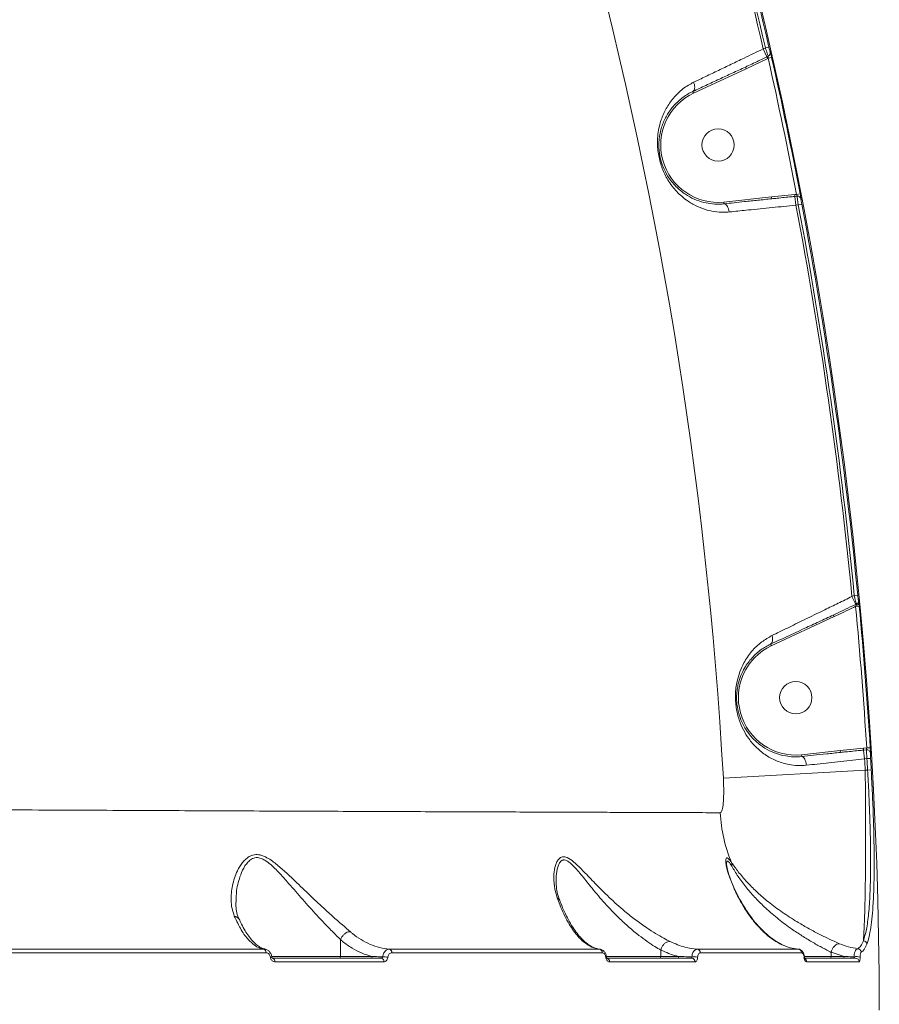
# Model space of a CAD drawing. Units: millimetres. Extents: x 16193 to 27986, y 445 to 11346.
# Drawn here: x 19646 to 19886, y 6299 to 6574 of the extents above; entities that cross this region are included whole.
import ezdxf

# ---------------------------------------------------------------- set-up
doc = ezdxf.new("R2010")
doc.units = ezdxf.units.MM
doc.layers.add('DiKom', color=7, linetype='Continuous')

msp = doc.modelspace()

# ---------------------------------------------------------------- linework, layer by layer
at = {"layer": 'DiKom', "color": 7, "linetype": 'Continuous', "lineweight": 15}
for p, q in [((19853.38, 6565.61), (19853.99, 6565.9)), ((19853.99, 6565.9), (19854.97, 6566.12)), ((19854.63, 6562.93), (19848.62, 6560.09)), ((19854.42, 6563.38), (19853.38, 6565.61)), ((19854.42, 6563.38), (19854.79, 6563.55)), ((19854.63, 6562.93), (19854.42, 6563.38)), ((19854.75, 6562.99), (19854.63, 6562.93)), ((19854.75, 6562.99), (19855.73, 6563.21)), ((19848.62, 6560.09), (19848.41, 6560.55)), ((19848.62, 6560.09), (19833.98, 6553.29)), ((19855.7, 6524.32), (19862.19, 6524.97)), ((19862.19, 6524.97), (19862.69, 6525.02)), ((19862.19, 6524.97), (19862.24, 6524.48)), ((19862.82, 6524.54), (19862.24, 6524.48)), ((19862.24, 6524.48), (19862.5, 6522.02)), ((19862.69, 6525.02), (19863.68, 6525.21)), ((19842.41, 6522.9), (19855.7, 6524.32)), ((19842.41, 6522.9), (19842.46, 6522.4)), ((19855.7, 6524.32), (19855.75, 6523.82)), ((19863.16, 6522.09), (19862.5, 6522.02)), ((19863.16, 6522.09), (19864.14, 6522.28)), ((19878.12, 6412.9), (19878.75, 6413.19)), ((19879.16, 6410.66), (19878.12, 6412.9)), ((19878.75, 6413.19), (19879.75, 6413.29)), ((19879.14, 6410.11), (19880.14, 6410.21)), ((19879.16, 6410.66), (19879.37, 6410.76)), ((19879.27, 6410.43), (19879.16, 6410.66)), ((19873.13, 6407.27), (19855.64, 6399.15)), ((19873.13, 6407.27), (19872.92, 6407.73)), ((19882.22, 6370.65), (19883.22, 6370.71)), ((19864.07, 6368.76), (19874.86, 6369.91)), ((19864.07, 6368.76), (19864.12, 6368.26)), ((19874.86, 6369.91), (19881.33, 6370.55)), ((19874.86, 6369.91), (19874.91, 6369.41)), ((19881.33, 6370.55), (19882.22, 6370.65)), ((19881.33, 6370.55), (19881.38, 6370.06)), ((19882.16, 6370.15), (19881.38, 6370.06)), ((19881.38, 6370.06), (19881.65, 6367.61)), ((19882.3, 6367.68), (19881.65, 6367.61)), ((19882.3, 6367.68), (19883.3, 6367.74)), ((19881.83, 6364.49), (19842.27, 6362.26)), ((19881.83, 6364.49), (19882.49, 6364.49)), ((19882.49, 6364.49), (19883.48, 6364.54)), ((19735.54, 6317.2), (19735.54, 6312.49)), ((19807.86, 6314.55), (19807.75, 6314.55)), ((19824.84, 6314.27), (19824.84, 6314.28)), ((19824.84, 6314.27), (19824.84, 6312.49)), ((19872.35, 6313.66), (19872.35, 6313.66)), ((19872.35, 6313.66), (19872.35, 6312.49)), ((19875.94, 6312.49), (19872.35, 6313.66)), ((19716.4, 6312.49), (19735.54, 6312.49)), ((19735.54, 6312.49), (19744.38, 6312.49)), ((19809.67, 6312.49), (19824.84, 6312.49)), ((19824.84, 6312.49), (19829.83, 6312.49)), ((19864.93, 6312.49), (19872.35, 6312.49)), ((19872.35, 6312.49), (19875.94, 6312.49))]:
    msp.add_line(p, q, dxfattribs=at)
at = {"layer": 'DiKom', "color": 7, "linetype": 'Continuous', "lineweight": 15, "flags": 128}
for points in [[(19833.98, 6553.29), (19833.94, 6553.38), (19833.9, 6553.46), (19833.86, 6553.54), (19833.83, 6553.61), (19833.8, 6553.67), (19833.78, 6553.71), (19833.77, 6553.74), (19833.77, 6553.74)], [(19879.27, 6410.43), (19879.43, 6410.47), (19879.58, 6410.52), (19879.72, 6410.58), (19879.84, 6410.64), (19879.94, 6410.72), (19880.01, 6410.8), (19880.05, 6410.88), (19880.06, 6410.96)], [(19855.64, 6399.15), (19855.6, 6399.23), (19855.56, 6399.32), (19855.53, 6399.4), (19855.49, 6399.47), (19855.47, 6399.52), (19855.45, 6399.56), (19855.44, 6399.59), (19855.43, 6399.6)], [(19716.66, 6311.99), (19716.77, 6311.97), (19716.89, 6311.91), (19716.99, 6311.82), (19717.08, 6311.7), (19717.15, 6311.55), (19717.21, 6311.38), (19717.25, 6311.19), (19717.26, 6311)], [(19809.68, 6312.38), (19809.68, 6312.38), (19809.67, 6312.37), (19809.65, 6312.35), (19809.61, 6312.33), (19809.57, 6312.31), (19809.5, 6312.29)]]:
    msp.add_lwpolyline(points, dxfattribs=at)
at = {"layer": 'DiKom', "color": 7, "linetype": 'Continuous', "lineweight": 15}
for centre in [(19840.81, 6538.82), (19862.47, 6384.68)]:
    msp.add_circle(centre, 4.5, dxfattribs=at)
for centre, radius, start, end in [((18675.75, 6296.49), 1210, 0.04739, 30.95261), ((18675.75, 6296.49), 1168.37, 3.22698, 27.77302), ((18675.75, 6296.49), 1208, 12.87275, 18.12725), ((18675.75, 6296.49), 1208.65, 12.87943, 18.12057), ((18675.75, 6296.49), 1209.65, 12.87943, 18.12057), ((18675.75, 6296.49), 1208.75, 10.89821, 12.73697), ((19854.37, 6564.46), 0.997, 294.6589, 12.1223), ((18675.75, 6296.49), 1209.75, 10.89821, 12.73697), ((19840.81, 6538.82), 16, 115.2734, 275.7266), ((19862.93, 6523.55), 0.999, 11.5801, 96.1594), ((18675.75, 6296.49), 1208, 5.52992, 10.76044), ((18675.75, 6296.49), 1208.65, 5.54093, 10.75788), ((18675.75, 6296.49), 1209.65, 5.54093, 10.75788), ((18675.75, 6296.49), 1208.75, 3.51743, 5.39379), ((19878.95, 6411.66), 0.995, 294.4747, 4.8305), ((18675.75, 6296.49), 1209.75, 3.51743, 5.39379), ((19862.47, 6384.68), 16, 115.2734, 275.7266), ((19882.26, 6369.15), 1, 4.2858, 95.972), ((18675.75, 6296.49), 1208, 3.22698, 3.37538), ((18675.75, 6296.49), 1208.65, 3.22521, 3.37685), ((18675.75, 6296.49), 1209.65, 3.22521, 3.37685), ((19881.8, 6354.48), 40.44, 182.6751, 203.0489), ((19842.8, 6338.12), 1.87, 345.5917, 16.3577), ((19881.28, 6315.87), 1.02, 4.6151, 88.718), ((19713.88, 6313.7), 0.908, 350.8245, 68.4286), ((19748.94, 6313.67), 0.905, 352.4351, 73.6796), ((19807.56, 6313.61), 0.93, 355.7874, 80.7643), ((19834.92, 6313.58), 0.951, 357.5224, 83.4672), ((19863.08, 6313.55), 0.977, 359.3698, 85.9133), ((19879.69, 6313.66), 1.01, 1.3216, 87.2309), ((19715.95, 6313.23), 0.95, 273.3499, 298.3989), ((19735.09, 6312.44), 0.454, 278.2567, 6.3704), ((19743.93, 6312.44), 0.454, 278.2579, 6.3702), ((19746.78, 6311.13), 0.883, 351.4602, 76.7775), ((19747.3, 6305), 7.41, 78.7709, 89.9252), ((19809.63, 6311.07), 0.922, 355.4617, 83.9118), ((19824.39, 6312.44), 0.454, 278.2567, 6.3704), ((19829.38, 6312.44), 0.454, 278.2579, 6.3702), ((19833.88, 6307.85), 4.58, 74.4657, 95.1856), ((19833.41, 6311.05), 0.943, 357.0932, 86.0875), ((19864.76, 6312.37), 0.0772, 292.7141, 353.5882), ((19864.54, 6311), 0.999, 359.9257, 66.7256), ((19871.9, 6312.44), 0.454, 278.2567, 6.3704), ((19875.49, 6312.44), 0.454, 278.2579, 6.3702), ((19879.33, 6309.4), 3.09, 69.4897, 102.4058), ((19879.12, 6311), 0.993, 0.2968, 89.6226)]:
    msp.add_arc(centre, radius, start, end, dxfattribs=at)
for points, knots in [([(19854.79, 6563.55), (19854.79, 6563.56), (19854.76, 6563.61), (19854.68, 6563.82), (19854.5, 6564.35), (19854.26, 6565.08), (19854.08, 6565.62), (19853.99, 6565.9)], [0, 0, 0, 0, 0.028632, 0.267087, 0.510146, 0.755654, 1, 1, 1, 1]), ([(19854.97, 6566.12), (19855.01, 6565.95), (19855.09, 6565.61), (19855.2, 6565.16), (19855.29, 6564.83), (19855.33, 6564.7), (19855.35, 6564.67), (19855.35, 6564.67)], [0, 0, 0, 0, 0.245788, 0.491791, 0.734288, 0.971525, 1, 1, 1, 1]), ([(19833.99, 6556.3), (19835.1, 6556.83), (19837.33, 6557.9), (19840.84, 6559.59), (19844.44, 6561.32), (19848.6, 6563.32), (19851.61, 6564.76), (19853.38, 6565.61)], [0, 0, 0, 0, 0.187285, 0.376551, 0.557006, 0.739197, 1, 1, 1, 1]), ([(19848.41, 6560.55), (19848.71, 6560.69), (19850.22, 6561.39), (19852.22, 6562.35), (19853.92, 6563.15), (19854.42, 6563.38)], [0, 0, 0, 0, 0.150422, 0.752125, 1, 1, 1, 1]), ([(19854.75, 6562.99), (19854.76, 6563.05), (19854.78, 6563.18), (19854.79, 6563.36), (19854.8, 6563.48), (19854.8, 6563.53), (19854.79, 6563.55), (19854.79, 6563.55), (19854.79, 6563.55)], [0, 0, 0, 0, 0.263118, 0.515948, 0.7521042, 0.9410882, 0.9741792, 1, 1, 1, 1]), ([(19855.35, 6564.67), (19855.35, 6564.66), (19855.36, 6564.63), (19855.41, 6564.5), (19855.5, 6564.17), (19855.61, 6563.72), (19855.69, 6563.38), (19855.73, 6563.21)], [0, 0, 0, 0, 0.027856, 0.265019, 0.50771, 0.753962, 1, 1, 1, 1]), ([(19848.41, 6560.55), (19847.18, 6559.98), (19844.73, 6558.84), (19841.04, 6557.12), (19837.34, 6555.4), (19834.96, 6554.3), (19833.77, 6553.74)], [0, 0, 0, 0, 0.238043, 0.478161, 0.737711, 1, 1, 1, 1]), ([(19843.86, 6520.14), (19843.62, 6520.12), (19842.45, 6520.02), (19840.37, 6520.1), (19837.57, 6520.64), (19834.78, 6521.68), (19831.92, 6523.36), (19829.18, 6525.74), (19826.88, 6528.73), (19825.43, 6531.66), (19824.65, 6534.02), (19824.22, 6535.86), (19823.96, 6537.74), (19823.88, 6539.77), (19824.01, 6541.91), (19824.49, 6544.58), (19825.49, 6547.51), (19827.19, 6550.57), (19829.51, 6553.3), (19831.86, 6555.18), (19833.5, 6556.04), (19833.99, 6556.3)], [0, 0, 0, 0, 0.013455, 0.0657647, 0.1192356, 0.1826302, 0.2473566, 0.3250329, 0.4053504, 0.467846, 0.4985595, 0.5302984, 0.5609722, 0.5926248, 0.6340457, 0.6764914, 0.747173, 0.8197567, 0.8928425, 0.9680649, 1, 1, 1, 1]), ([(19833.77, 6553.74), (19833.89, 6553.83), (19834.13, 6554.01), (19834.29, 6554.56), (19834.29, 6555.26), (19834.16, 6555.83), (19834.04, 6556.17), (19834, 6556.25), (19833.99, 6556.3)], [0, 0, 0, 0, 0.231622, 0.4632441, 0.6948665, 0.9264897, 0.9610341, 1, 1, 1, 1]), ([(19833.77, 6553.74), (19833.77, 6553.74), (19833.31, 6553.53), (19831.84, 6552.75), (19829.64, 6551.11), (19827.5, 6548.74), (19825.87, 6546.06), (19824.92, 6543.53), (19824.44, 6541.16), (19824.28, 6539.32), (19824.33, 6537.53), (19824.58, 6535.57), (19825.02, 6533.94), (19825.77, 6531.94), (19826.94, 6529.68), (19829.01, 6527.12), (19831.47, 6525.1), (19834.11, 6523.66), (19836.64, 6522.78), (19839.23, 6522.34), (19841.14, 6522.29), (19842.24, 6522.38), (19842.46, 6522.4), (19842.46, 6522.4)], [0, 0, 0, 0, 0.000041, 0.032605, 0.10772, 0.184901, 0.256661, 0.32998, 0.370391, 0.411692, 0.440278, 0.469964, 0.516412, 0.52784, 0.587809, 0.665676, 0.746577, 0.811762, 0.87806, 0.931753, 0.986408, 0.999968, 1, 1, 1, 1]), ([(19862.24, 6524.48), (19861.91, 6524.44), (19860.25, 6524.27), (19858.09, 6524.06), (19856.25, 6523.87), (19855.75, 6523.82)], [0, 0, 0, 0, 0.153312, 0.766583, 1, 1, 1, 1]), ([(19862.82, 6524.54), (19862.83, 6524.55), (19862.83, 6524.58), (19862.8, 6524.69), (19862.76, 6524.83), (19862.72, 6524.95), (19862.7, 6525.01), (19862.69, 6525.02)], [0, 0, 0, 0, 0.2368888, 0.4742431, 0.7137485, 0.9566078, 1, 1, 1, 1]), ([(19863.16, 6522.09), (19863.15, 6522.14), (19863.1, 6522.47), (19863.01, 6523.07), (19862.91, 6523.78), (19862.84, 6524.32), (19862.83, 6524.46), (19862.82, 6524.54)], [0, 0, 0, 0, 0.04226, 0.281983, 0.521272, 0.760622, 1, 1, 1, 1]), ([(19863.68, 6525.21), (19863.68, 6525.18), (19863.72, 6524.99), (19863.78, 6524.63), (19863.86, 6524.2), (19863.9, 6523.88), (19863.91, 6523.79), (19863.91, 6523.75)], [0, 0, 0, 0, 0.042616, 0.282457, 0.521621, 0.760758, 1, 1, 1, 1]), ([(19842.46, 6522.4), (19844.34, 6522.6), (19847.39, 6522.93), (19851.89, 6523.41), (19854.46, 6523.68), (19855.75, 6523.82)], [0, 0, 0, 0, 0.4427007, 0.7201669, 1, 1, 1, 1]), ([(19842.46, 6522.4), (19842.59, 6522.39), (19842.86, 6522.36), (19843.25, 6521.97), (19843.58, 6521.36), (19843.76, 6520.75), (19843.84, 6520.33), (19843.86, 6520.18), (19843.86, 6520.14)], [0, 0, 0, 0, 0.220486, 0.440971, 0.661457, 0.881943, 0.963557, 1, 1, 1, 1]), ([(19862.5, 6522.02), (19860.28, 6521.8), (19855.78, 6521.34), (19849.78, 6520.74), (19845.86, 6520.34), (19844.12, 6520.16), (19843.86, 6520.14)], [0, 0, 0, 0, 0.343499, 0.69694, 0.954531, 1, 1, 1, 1]), ([(19863.91, 6523.75), (19863.91, 6523.7), (19863.92, 6523.61), (19863.96, 6523.29), (19864.03, 6522.86), (19864.1, 6522.5), (19864.13, 6522.31), (19864.14, 6522.28)], [0, 0, 0, 0, 0.239387, 0.47867, 0.717915, 0.957711, 1, 1, 1, 1]), ([(19855.82, 6401.99), (19857.23, 6402.69), (19860.08, 6404.08), (19865.02, 6406.5), (19869.8, 6408.83), (19874.29, 6411.03), (19876.84, 6412.27), (19878.12, 6412.9)], [0, 0, 0, 0, 0.210648, 0.42475, 0.676213, 0.837399, 1, 1, 1, 1]), ([(19879.37, 6410.76), (19879.34, 6410.83), (19879.29, 6410.98), (19879.15, 6411.55), (19878.96, 6412.32), (19878.82, 6412.9), (19878.75, 6413.19)], [0, 0, 0, 0, 0.242511, 0.491701, 0.747272, 1, 1, 1, 1]), ([(19879.75, 6413.29), (19879.77, 6413.1), (19879.8, 6412.73), (19879.86, 6412.25), (19879.91, 6411.89), (19879.93, 6411.79), (19879.95, 6411.75)], [0, 0, 0, 0, 0.256621, 0.513659, 0.761223, 1, 1, 1, 1]), ([(19872.92, 6407.73), (19874.73, 6408.58), (19876.8, 6409.57), (19878.89, 6410.54), (19879.16, 6410.66)], [0, 0, 0, 0, 0.870208, 1, 1, 1, 1]), ([(19879.14, 6410.11), (19878.95, 6410.02), (19876.94, 6409.08), (19874.94, 6408.13), (19873.13, 6407.27)], [0, 0, 0, 0, 0.0974053, 1, 1, 1, 1]), ([(19879.14, 6410.11), (19879.17, 6410.19), (19879.22, 6410.3), (19879.25, 6410.4), (19879.27, 6410.43)], [0, 0, 0, 0, 0.720851, 1, 1, 1, 1]), ([(19879.27, 6410.43), (19879.28, 6410.48), (19879.32, 6410.58), (19879.35, 6410.69), (19879.37, 6410.74), (19879.37, 6410.76), (19879.37, 6410.76)], [0, 0, 0, 0, 0.328279, 0.678712, 0.920388, 1, 1, 1, 1]), ([(19879.95, 6411.75), (19879.96, 6411.71), (19879.98, 6411.62), (19880.02, 6411.33), (19880.05, 6411.07), (19880.06, 6410.96)], [0, 0, 0, 0, 0.350959, 0.701391, 1, 1, 1, 1]), ([(19880.06, 6410.96), (19880.07, 6410.89), (19880.09, 6410.65), (19880.12, 6410.39), (19880.14, 6410.21)], [0, 0, 0, 0, 0.287921, 1, 1, 1, 1]), ([(19872.92, 6407.73), (19871.58, 6407.1), (19868.89, 6405.85), (19864.58, 6403.85), (19860, 6401.72), (19856.96, 6400.31), (19855.43, 6399.6)], [0, 0, 0, 0, 0.216068, 0.434108, 0.714764, 1, 1, 1, 1]), ([(19865.4, 6365.83), (19864.59, 6365.78), (19862.94, 6365.68), (19860.18, 6366.03), (19857.2, 6366.9), (19854.2, 6368.49), (19851.54, 6370.6), (19849.45, 6373.01), (19847.82, 6375.64), (19846.6, 6378.47), (19845.91, 6381.27), (19845.65, 6383.71), (19845.62, 6385.59), (19845.77, 6387.46), (19846.15, 6389.62), (19846.85, 6391.97), (19848.13, 6394.79), (19850.09, 6397.64), (19852.71, 6400.22), (19854.85, 6401.44), (19855.82, 6401.99)], [0, 0, 0, 0, 0.04463, 0.090184, 0.157889, 0.227691, 0.29761, 0.369117, 0.424259, 0.480815, 0.540816, 0.57086, 0.601961, 0.634083, 0.667038, 0.719263, 0.772775, 0.851718, 0.932987, 1, 1, 1, 1]), ([(19855.43, 6399.6), (19855.56, 6399.69), (19855.82, 6399.88), (19856.02, 6400.44), (19856.03, 6401.13), (19855.92, 6401.67), (19855.83, 6401.95), (19855.82, 6401.99)], [0, 0, 0, 0, 0.246237, 0.492474, 0.738711, 0.95803, 1, 1, 1, 1]), ([(19855.43, 6399.6), (19855.43, 6399.6), (19854.5, 6399.16), (19852.61, 6398.04), (19850.16, 6395.84), (19848.36, 6393.39), (19847.14, 6390.91), (19846.48, 6388.9), (19846.11, 6386.99), (19845.93, 6385.09), (19845.99, 6383.39), (19846.28, 6381.29), (19846.85, 6379.13), (19847.96, 6376.7), (19849.43, 6374.44), (19851.36, 6372.36), (19853.77, 6370.55), (19856.54, 6369.18), (19859.26, 6368.41), (19861.84, 6368.14), (19863.35, 6368.18), (19864.12, 6368.26), (19864.12, 6368.26)], [0, 0, 0, 0, 0.0000496, 0.0687903, 0.149647, 0.2325771, 0.2845333, 0.337528, 0.3680243, 0.3993628, 0.4434838, 0.4558809, 0.5124443, 0.5666909, 0.6227756, 0.6942104, 0.7670884, 0.8368628, 0.9083349, 0.953763, 0.9999759, 1, 1, 1, 1]), ([(19883.22, 6370.71), (19883.22, 6370.68), (19883.23, 6370.49), (19883.25, 6370.13), (19883.26, 6369.69), (19883.27, 6369.36), (19883.26, 6369.27), (19883.26, 6369.23)], [0, 0, 0, 0, 0.037232, 0.277876, 0.518581, 0.759234, 1, 1, 1, 1]), ([(19864.12, 6368.26), (19865.2, 6368.37), (19867.46, 6368.62), (19871.07, 6369), (19873.63, 6369.27), (19874.91, 6369.41)], [0, 0, 0, 0, 0.309353, 0.653214, 1, 1, 1, 1]), ([(19864.12, 6368.26), (19864.24, 6368.24), (19864.47, 6368.21), (19864.82, 6367.81), (19865.12, 6367.21), (19865.3, 6366.55), (19865.37, 6366.08), (19865.39, 6365.88), (19865.4, 6365.83)], [0, 0, 0, 0, 0.212342, 0.424684, 0.637027, 0.84937, 0.965475, 1, 1, 1, 1]), ([(19881.38, 6370.06), (19881.05, 6370.03), (19879.4, 6369.85), (19877.24, 6369.65), (19875.41, 6369.46), (19874.91, 6369.41)], [0, 0, 0, 0, 0.153656, 0.768303, 1, 1, 1, 1]), ([(19882.16, 6370.15), (19882.16, 6370.16), (19882.18, 6370.19), (19882.2, 6370.31), (19882.21, 6370.45), (19882.22, 6370.57), (19882.22, 6370.64), (19882.22, 6370.65)], [0, 0, 0, 0, 0.240255, 0.481153, 0.722279, 0.962859, 1, 1, 1, 1]), ([(19882.3, 6367.68), (19882.3, 6367.73), (19882.27, 6368.05), (19882.23, 6368.65), (19882.18, 6369.37), (19882.16, 6369.92), (19882.16, 6370.07), (19882.16, 6370.15)], [0, 0, 0, 0, 0.037236, 0.278106, 0.518862, 0.75939, 1, 1, 1, 1]), ([(19883.26, 6369.23), (19883.26, 6369.18), (19883.25, 6369.09), (19883.25, 6368.76), (19883.27, 6368.32), (19883.29, 6367.96), (19883.3, 6367.77), (19883.3, 6367.74)], [0, 0, 0, 0, 0.240736, 0.481357, 0.722092, 0.962799, 1, 1, 1, 1]), ([(19881.65, 6367.61), (19879.44, 6367.37), (19874.96, 6366.88), (19869.52, 6366.28), (19866.41, 6365.94), (19865.4, 6365.83)], [0, 0, 0, 0, 0.395874, 0.80322, 1, 1, 1, 1]), ([(19881.83, 6364.49), (19881.84, 6362.65), (19881.88, 6358.98), (19881.92, 6353.52), (19881.93, 6348.17), (19881.93, 6343), (19881.9, 6338.08), (19881.86, 6333.48), (19881.79, 6329.25), (19881.71, 6325.46), (19881.6, 6322.17), (19881.48, 6319.41), (19881.38, 6317.77), (19881.31, 6317.03), (19881.3, 6316.89)], [0, 0, 0, 0, 0.087443, 0.174885, 0.263313, 0.352018, 0.440446, 0.529749, 0.619339, 0.708642, 0.798551, 0.888751, 0.97866, 1, 1, 1, 1]), ([(19881.3, 6316.89), (19881.6, 6317.85), (19882.05, 6319.29), (19882.5, 6322.08), (19882.87, 6325.22), (19883.12, 6328.95), (19883.26, 6333.15), (19883.34, 6337.64), (19883.31, 6342.52), (19883.21, 6347.68), (19883.06, 6352.41), (19882.84, 6358.03), (19882.6, 6362.32), (19882.49, 6364.49)], [0, 0, 0, 0, 0.130741, 0.197815, 0.265384, 0.396115, 0.463201, 0.530784, 0.661198, 0.728102, 0.795493, 0.896889, 1, 1, 1, 1]), ([(19883.48, 6364.54), (19883.6, 6362.35), (19883.83, 6357.97), (19884.08, 6351.8), (19884.24, 6346.1), (19884.32, 6340.92), (19884.32, 6336.02), (19884.24, 6331.48), (19884.06, 6327.34), (19883.78, 6323.66), (19883.4, 6320.51), (19882.91, 6317.87), (19882.5, 6316.59), (19882.29, 6315.96)], [0, 0, 0, 0, 0.102184, 0.204368, 0.292491, 0.380892, 0.469013, 0.557403, 0.646077, 0.734468, 0.822883, 0.911581, 1, 1, 1, 1]), ([(19841.4, 6352.59), (19841.56, 6352.7), (19841.88, 6352.91), (19842.21, 6354.61), (19842.38, 6357.08), (19842.39, 6359.78), (19842.3, 6361.55), (19842.27, 6362.26)], [0, 0, 0, 0, 0.209907, 0.422895, 0.638264, 0.855354, 1, 1, 1, 1]), ([(19327.13, 6355.78), (19333.01, 6355.71), (19344.78, 6355.58), (19362.89, 6355.38), (19381.29, 6355.2), (19400.12, 6355.02), (19419.23, 6354.85), (19438.67, 6354.68), (19458.26, 6354.53), (19476.71, 6354.39), (19493.92, 6354.26), (19509.88, 6354.15), (19525.82, 6354.05), (19541.74, 6353.95), (19557.6, 6353.85), (19573.37, 6353.76), (19589.01, 6353.67), (19604.26, 6353.59), (19619.16, 6353.51), (19633.64, 6353.43), (19647.87, 6353.36), (19661.86, 6353.3), (19675.56, 6353.23), (19688.96, 6353.17), (19702, 6353.12), (19714.47, 6353.06), (19726.43, 6353.01), (19737.81, 6352.97), (19748.76, 6352.92), (19759.26, 6352.88), (19769.29, 6352.84), (19778.82, 6352.81), (19787.81, 6352.78), (19796.33, 6352.75), (19804.33, 6352.72), (19811.76, 6352.69), (19818.51, 6352.67), (19824.56, 6352.65), (19829.9, 6352.63), (19834.5, 6352.61), (19838.43, 6352.6), (19840.41, 6352.59), (19841.4, 6352.59)], [0, 0, 0, 0, 0.027681, 0.055363, 0.083423, 0.111482, 0.140112, 0.168742, 0.197777, 0.226811, 0.250286, 0.274008, 0.297742, 0.321464, 0.345573, 0.369694, 0.393803, 0.418181, 0.441578, 0.465222, 0.488877, 0.512521, 0.53655, 0.56059, 0.584619, 0.608915, 0.632257, 0.655844, 0.679443, 0.70303, 0.727002, 0.750984, 0.774955, 0.799193, 0.824178, 0.849162, 0.874296, 0.89943, 0.924497, 0.949564, 0.974782, 1, 1, 1, 1]), ([(19705.95, 6323.76), (19705.71, 6324.47), (19705.22, 6325.9), (19704.94, 6328.74), (19705.27, 6332.3), (19706.47, 6335.93), (19707.94, 6338.41), (19709.19, 6339.76), (19710.39, 6340.61), (19711.86, 6341.02), (19713.5, 6340.79), (19715.06, 6340.09), (19716.97, 6338.85), (19719.21, 6336.99), (19722.34, 6334.09), (19726.08, 6330.46), (19729.95, 6326.78), (19733.32, 6323.71), (19736.03, 6321.34), (19737.57, 6320.02), (19738.29, 6319.4)], [0, 0, 0, 0, 0.051565, 0.103894, 0.193806, 0.286397, 0.343697, 0.372759, 0.402467, 0.436679, 0.467109, 0.496462, 0.52697, 0.580376, 0.634947, 0.725167, 0.818122, 0.880203, 0.943889, 1, 1, 1, 1]), ([(19735.55, 6317.21), (19735.55, 6317.21), (19734.91, 6317.84), (19733.44, 6319.29), (19731.01, 6321.78), (19727.98, 6325.02), (19724.53, 6328.93), (19721.21, 6332.74), (19718.45, 6335.86), (19716.39, 6337.92), (19714.69, 6339.25), (19713.32, 6339.94), (19711.99, 6340.18), (19710.71, 6339.73), (19709.69, 6338.83), (19708.63, 6337.38), (19707.43, 6334.75), (19706.48, 6331.28), (19706.45, 6328.73), (19706.44, 6327.63)], [0, 0, 0, 0, 0.000036, 0.064729, 0.138267, 0.211903, 0.319346, 0.426874, 0.488814, 0.550574, 0.591446, 0.615522, 0.647153, 0.682925, 0.715058, 0.747339, 0.812669, 0.919397, 1, 1, 1, 1]), ([(19795.96, 6328.86), (19795.65, 6329.95), (19795.03, 6332.16), (19794.94, 6335.24), (19795.29, 6337.52), (19795.84, 6338.94), (19796.46, 6339.87), (19797.4, 6340.42), (19798.83, 6340.17), (19800.39, 6339.05), (19801.97, 6337.58), (19803.92, 6335.6), (19806.67, 6332.7), (19810.45, 6328.93), (19814.28, 6325.48), (19817.84, 6322.66), (19820.73, 6320.59), (19823.4, 6318.88), (19825.65, 6317.58), (19826.9, 6316.94), (19827.48, 6316.64)], [0, 0, 0, 0, 0.075313, 0.152119, 0.213185, 0.244132, 0.275686, 0.312982, 0.350601, 0.401223, 0.437876, 0.474586, 0.550792, 0.640339, 0.732647, 0.793, 0.85494, 0.904775, 0.956105, 1, 1, 1, 1]), ([(19824.84, 6314.28), (19824.84, 6314.28), (19824.32, 6314.57), (19823.1, 6315.29), (19821.03, 6316.66), (19818.58, 6318.47), (19815.92, 6320.67), (19812.7, 6323.65), (19809.22, 6327.31), (19805.84, 6331.26), (19802.96, 6334.93), (19800.94, 6337.33), (19799.53, 6338.66), (19798.65, 6339.27), (19798.01, 6339.45), (19797.34, 6339.36), (19796.77, 6338.94), (19796.25, 6337.96), (19795.83, 6336.43), (19795.6, 6334.98), (19795.68, 6333.91), (19795.69, 6333.74)], [0, 0, 0, 0, 0.0000137, 0.0503056, 0.1095427, 0.1688404, 0.2418532, 0.3149604, 0.4241632, 0.5334959, 0.6214238, 0.7087806, 0.7368721, 0.7648581, 0.7984427, 0.8049906, 0.8451032, 0.8802653, 0.915562, 0.9869864, 1, 1, 1, 1]), ([(19843.97, 6334.68), (19843.63, 6335.76), (19843.15, 6337.25), (19842.94, 6338.79), (19842.93, 6339.64), (19843.12, 6340.13), (19843.65, 6339.92), (19844.24, 6339.11), (19844.59, 6338.64)], [0, 0, 0, 0, 0.303073, 0.415238, 0.529514, 0.668756, 0.808542, 1, 1, 1, 1]), ([(19844.2, 6334.34), (19844.06, 6334.69), (19843.76, 6335.5), (19843.45, 6336.59), (19843.25, 6337.52), (19843.16, 6338.07), (19843.16, 6338.34), (19843.16, 6338.33), (19843.16, 6338.33)], [0, 0, 0, 0, 0.199159, 0.459589, 0.67443, 0.849918, 0.991522, 1, 1, 1, 1]), ([(19844.61, 6337.65), (19844.3, 6338.15), (19843.77, 6339), (19843.31, 6339.22), (19843.16, 6338.84), (19843.18, 6338.42), (19843.18, 6338.33)], [0, 0, 0, 0, 0.3843152, 0.6554172, 0.9282091, 1, 1, 1, 1]), ([(19844.59, 6338.64), (19845.17, 6337.82), (19846.36, 6336.14), (19848.73, 6333.34), (19851.43, 6330.63), (19854.52, 6327.92), (19858.17, 6325.15), (19861.92, 6322.69), (19865.41, 6320.63), (19868.46, 6318.99), (19871.37, 6317.55), (19873.41, 6316.62), (19874.43, 6316.18), (19874.68, 6316.07)], [0, 0, 0, 0, 0.105325, 0.214548, 0.310287, 0.408061, 0.519592, 0.635277, 0.718066, 0.803164, 0.886243, 0.972405, 1, 1, 1, 1]), ([(19872.35, 6313.66), (19872.35, 6313.66), (19872.13, 6313.77), (19871.19, 6314.24), (19869.32, 6315.21), (19866.65, 6316.73), (19863.81, 6318.48), (19860.62, 6320.63), (19857.14, 6323.26), (19853.79, 6326.18), (19850.91, 6329.09), (19848.46, 6331.94), (19846.27, 6334.92), (19845.17, 6336.74), (19844.61, 6337.65)], [0, 0, 0, 0, 0.000013, 0.026508, 0.107588, 0.191793, 0.274084, 0.358657, 0.471306, 0.587979, 0.685406, 0.784671, 0.890872, 1, 1, 1, 1]), ([(19796.66, 6328.17), (19796.56, 6328.4), (19796.19, 6329.33), (19795.85, 6330.96), (19795.63, 6332.59), (19795.66, 6333.49), (19795.67, 6333.73)], [0, 0, 0, 0, 0.127261, 0.490857, 0.863874, 1, 1, 1, 1]), ([(19863.15, 6314.53), (19862.41, 6314.63), (19860.89, 6314.84), (19858.61, 6315.71), (19856.29, 6317.02), (19854, 6318.8), (19851.8, 6321.01), (19849.69, 6323.61), (19847.69, 6326.66), (19845.75, 6330.22), (19844.57, 6333.19), (19843.97, 6334.68)], [0, 0, 0, 0, 0.107958, 0.221265, 0.334573, 0.449786, 0.56499, 0.671772, 0.779133, 0.888928, 1, 1, 1, 1]), ([(19843.97, 6334.68), (19843.99, 6334.65), (19844.09, 6334.54), (19844.13, 6334.41), (19844.16, 6334.3)], [0, 0, 0, 0, 0.210222, 1, 1, 1, 1]), ([(19859.17, 6315.57), (19858.63, 6315.83), (19857.48, 6316.38), (19855.67, 6317.6), (19853.82, 6319.13), (19852.02, 6320.95), (19850.31, 6322.99), (19848.71, 6325.26), (19847.27, 6327.62), (19846.02, 6329.98), (19845.01, 6332.15), (19844.43, 6333.65), (19844.18, 6334.31)], [0, 0, 0, 0, 0.104907, 0.224888, 0.345693, 0.461083, 0.571615, 0.677409, 0.779331, 0.863577, 0.940782, 1, 1, 1, 1]), ([(19707.28, 6322.86), (19707.2, 6323.02), (19706.86, 6323.73), (19706.56, 6325.11), (19706.34, 6326.54), (19706.37, 6327.42), (19706.38, 6327.63)], [0, 0, 0, 0, 0.114906, 0.48715, 0.877277, 1, 1, 1, 1]), ([(19807.71, 6314.53), (19807.01, 6314.68), (19805.62, 6314.97), (19803.53, 6316.28), (19801.28, 6318.46), (19799.35, 6321.25), (19797.77, 6324.31), (19796.76, 6326.62), (19796.18, 6328.23), (19795.96, 6328.86)], [0, 0, 0, 0, 0.161025, 0.323857, 0.493661, 0.708324, 0.818539, 0.928737, 1, 1, 1, 1]), ([(19795.96, 6328.86), (19795.99, 6328.84), (19796.23, 6328.72), (19796.53, 6328.49), (19796.61, 6328.21), (19796.64, 6328.12)], [0, 0, 0, 0, 0.101373, 0.70102, 1, 1, 1, 1]), ([(19807.53, 6314.56), (19807.15, 6314.65), (19806.42, 6314.82), (19805.23, 6315.41), (19804.01, 6316.27), (19802.74, 6317.45), (19801.49, 6318.91), (19800.27, 6320.64), (19799.09, 6322.63), (19797.99, 6324.87), (19797.18, 6326.7), (19796.77, 6327.87), (19796.68, 6328.13)], [0, 0, 0, 0, 0.11523, 0.223293, 0.33792, 0.44797, 0.555801, 0.662608, 0.768084, 0.87084, 0.970816, 1, 1, 1, 1]), ([(19714.21, 6314.54), (19713.83, 6314.63), (19712.91, 6314.83), (19711.47, 6315.65), (19709.72, 6317.22), (19707.82, 6319.74), (19706.58, 6322.41), (19705.95, 6323.76)], [0, 0, 0, 0, 0.130167, 0.308138, 0.488273, 0.74085, 1, 1, 1, 1]), ([(19705.95, 6323.76), (19705.98, 6323.75), (19706.24, 6323.7), (19706.69, 6323.52), (19707.1, 6323.21), (19707.18, 6322.96), (19707.2, 6322.9)], [0, 0, 0, 0, 0.045376, 0.455116, 0.880022, 1, 1, 1, 1]), ([(19714.52, 6314.6), (19714.34, 6314.63), (19713.9, 6314.7), (19713.08, 6315.09), (19712.09, 6315.78), (19711.04, 6316.79), (19709.99, 6318.07), (19708.94, 6319.65), (19708.04, 6321.27), (19707.5, 6322.46), (19707.29, 6322.94)], [0, 0, 0, 0, 0.096591, 0.230709, 0.373583, 0.509833, 0.644031, 0.777816, 0.911479, 1, 1, 1, 1]), ([(19738.29, 6319.4), (19738.25, 6319.4), (19738.09, 6319.4), (19737.7, 6319.35), (19737.09, 6319.1), (19736.43, 6318.6), (19735.87, 6317.95), (19735.65, 6317.45), (19735.55, 6317.21)], [0, 0, 0, 0, 0.035035, 0.155251, 0.366439, 0.577626, 0.788813, 1, 1, 1, 1]), ([(19738.29, 6319.4), (19738.48, 6319.24), (19739.44, 6318.42), (19741.26, 6317.13), (19743.81, 6315.81), (19746.47, 6314.89), (19748.28, 6314.65), (19749.19, 6314.54)], [0, 0, 0, 0, 0.056391, 0.288291, 0.522768, 0.760004, 1, 1, 1, 1]), ([(19735.54, 6317.2), (19735.54, 6317.2), (19735.54, 6317.21), (19735.55, 6317.21), (19735.55, 6317.21)], [0, 0, 0, 0, 0.6744349, 1, 1, 1, 1]), ([(19744.38, 6312.49), (19743.4, 6312.78), (19741.48, 6313.34), (19738.73, 6314.8), (19736.78, 6316.15), (19735.74, 6317.03), (19735.54, 6317.2)], [0, 0, 0, 0, 0.320831, 0.622355, 0.927231, 1, 1, 1, 1]), ([(19827.48, 6316.64), (19827.45, 6316.64), (19827.24, 6316.67), (19826.78, 6316.63), (19826.14, 6316.34), (19825.54, 6315.79), (19825.07, 6315.08), (19824.92, 6314.54), (19824.84, 6314.28)], [0, 0, 0, 0, 0.031948, 0.204855, 0.403642, 0.602428, 0.801214, 1, 1, 1, 1]), ([(19827.48, 6316.64), (19828.83, 6316.05), (19831.3, 6314.96), (19833.86, 6314.66), (19835.03, 6314.53)], [0, 0, 0, 0, 0.542553, 1, 1, 1, 1]), ([(19874.68, 6316.07), (19874.65, 6316.07), (19874.51, 6316.06), (19874.15, 6316), (19873.6, 6315.74), (19873.02, 6315.19), (19872.56, 6314.47), (19872.42, 6313.93), (19872.35, 6313.66)], [0, 0, 0, 0, 0.034304, 0.136498, 0.352374, 0.56825, 0.784125, 1, 1, 1, 1]), ([(19874.68, 6316.07), (19875.51, 6315.74), (19877.18, 6315.09), (19878.88, 6314.81), (19879.74, 6314.66)], [0, 0, 0, 0, 0.497869, 1, 1, 1, 1]), ([(19879.74, 6314.66), (19880.03, 6314.86), (19880.6, 6315.27), (19881.07, 6316.35), (19881.3, 6316.89)], [0, 0, 0, 0, 0.496483, 1, 1, 1, 1]), ([(19882.29, 6315.96), (19882.06, 6315.41), (19881.58, 6314.3), (19880.99, 6313.89), (19880.7, 6313.68)], [0, 0, 0, 0, 0.496492, 1, 1, 1, 1]), ([(19633.67, 6314.55), (19639.9, 6314.55), (19652.36, 6314.55), (19670.55, 6314.55), (19688.34, 6314.55), (19702.86, 6314.54), (19711.34, 6314.54), (19714.21, 6314.54)], [0, 0, 0, 0, 0.2200464, 0.4406219, 0.6628116, 0.885546, 1, 1, 1, 1]), ([(19714.78, 6313.55), (19711.89, 6313.55), (19703.46, 6313.55), (19689.03, 6313.56), (19671.28, 6313.56), (19652.98, 6313.56), (19640.36, 6313.56), (19634.05, 6313.56)], [0, 0, 0, 0, 0.114455, 0.334501, 0.555076, 0.777266, 1, 1, 1, 1]), ([(19714.21, 6314.54), (19714.3, 6314.54), (19714.42, 6314.54), (19714.53, 6314.5), (19714.57, 6314.49)], [0, 0, 0, 0, 0.666445, 1, 1, 1, 1]), ([(19716.4, 6312.4), (19716.39, 6312.44), (19716.37, 6312.78), (19716.13, 6313.39), (19715.58, 6314.07), (19715, 6314.45), (19714.65, 6314.47), (19714.57, 6314.47)], [0, 0, 0, 0, 0.0394816, 0.3319453, 0.6286734, 0.9232385, 1, 1, 1, 1]), ([(19716.01, 6312.29), (19715.98, 6312.44), (19715.91, 6312.76), (19715.66, 6313.16), (19715.32, 6313.44), (19715.01, 6313.54), (19714.82, 6313.55), (19714.78, 6313.55)], [0, 0, 0, 0, 0.22636, 0.452727, 0.682383, 0.920776, 1, 1, 1, 1]), ([(19747.31, 6312.41), (19747.32, 6312.47), (19747.36, 6312.8), (19747.55, 6313.39), (19747.99, 6314.02), (19748.56, 6314.46), (19748.98, 6314.51), (19749.19, 6314.54)], [0, 0, 0, 0, 0.048531, 0.286734, 0.524699, 0.762279, 1, 1, 1, 1]), ([(19749.84, 6313.55), (19749.71, 6313.53), (19749.46, 6313.5), (19749.13, 6313.24), (19748.88, 6312.86), (19748.77, 6312.51), (19748.75, 6312.3), (19748.74, 6312.27)], [0, 0, 0, 0, 0.237809, 0.475515, 0.713504, 0.951531, 1, 1, 1, 1]), ([(19749.19, 6314.54), (19754.52, 6314.54), (19765.2, 6314.54), (19780.21, 6314.53), (19794.54, 6314.53), (19803.31, 6314.53), (19807.71, 6314.53)], [0, 0, 0, 0, 0.248251, 0.49719, 0.748239, 1, 1, 1, 1]), ([(19808.49, 6313.54), (19804.14, 6313.54), (19795.45, 6313.55), (19781.18, 6313.55), (19766.08, 6313.55), (19755.25, 6313.55), (19749.84, 6313.55)], [0, 0, 0, 0, 0.24825, 0.49719, 0.748238, 1, 1, 1, 1]), ([(19809.68, 6312.38), (19809.68, 6312.39), (19809.67, 6312.68), (19809.5, 6313.24), (19809.07, 6313.94), (19808.45, 6314.39), (19807.89, 6314.58), (19807.61, 6314.51), (19807.56, 6314.5)], [0, 0, 0, 0, 0.0050412, 0.237376, 0.4745969, 0.7261779, 0.949635, 1, 1, 1, 1]), ([(19809.5, 6312.29), (19809.48, 6312.44), (19809.43, 6312.73), (19809.25, 6313.09), (19809.01, 6313.37), (19808.74, 6313.52), (19808.56, 6313.54), (19808.49, 6313.54)], [0, 0, 0, 0, 0.192055, 0.383588, 0.590209, 0.834076, 1, 1, 1, 1]), ([(19829.83, 6312.49), (19829.63, 6312.54), (19827.94, 6312.93), (19826.29, 6313.64), (19824.84, 6314.27)], [0, 0, 0, 0, 0.12142, 1, 1, 1, 1]), ([(19833.47, 6312.41), (19833.51, 6312.67), (19833.6, 6313.24), (19833.96, 6313.94), (19834.46, 6314.44), (19834.84, 6314.5), (19835.03, 6314.53)], [0, 0, 0, 0, 0.224121, 0.480729, 0.74152, 1, 1, 1, 1]), ([(19835.03, 6314.53), (19837.75, 6314.53), (19843.2, 6314.53), (19850.54, 6314.53), (19857.29, 6314.53), (19861.2, 6314.53), (19863.15, 6314.53)], [0, 0, 0, 0, 0.248874, 0.498194, 0.748869, 1, 1, 1, 1]), ([(19835.87, 6313.54), (19835.77, 6313.52), (19835.59, 6313.48), (19835.35, 6313.18), (19835.17, 6312.76), (19835.13, 6312.42), (19835.11, 6312.26)], [0, 0, 0, 0, 0.263257, 0.526659, 0.781328, 1, 1, 1, 1]), ([(19864.06, 6313.54), (19862.12, 6313.54), (19858.24, 6313.54), (19851.49, 6313.54), (19844.13, 6313.54), (19838.62, 6313.54), (19835.87, 6313.54)], [0, 0, 0, 0, 0.248874, 0.498194, 0.748869, 1, 1, 1, 1]), ([(19864.81, 6312.49), (19864.8, 6312.61), (19864.77, 6312.94), (19864.6, 6313.45), (19864.3, 6313.98), (19863.81, 6314.37), (19863.36, 6314.57), (19863.14, 6314.52), (19863.12, 6314.52)], [0, 0, 0, 0, 0.101057, 0.2818112, 0.5114234, 0.753568, 0.9827685, 1, 1, 1, 1]), ([(19864.79, 6312.3), (19864.77, 6312.43), (19864.74, 6312.69), (19864.63, 6313.05), (19864.43, 6313.4), (19864.22, 6313.53), (19864.08, 6313.54), (19864.06, 6313.54)], [0, 0, 0, 0, 0.145602, 0.289962, 0.532098, 0.909803, 1, 1, 1, 1]), ([(19878.66, 6312.42), (19878.69, 6312.68), (19878.75, 6313.22), (19878.99, 6313.94), (19879.32, 6314.5), (19879.6, 6314.61), (19879.74, 6314.66)], [0, 0, 0, 0, 0.214692, 0.434805, 0.718826, 1, 1, 1, 1]), ([(19880.7, 6313.68), (19880.66, 6313.64), (19880.58, 6313.57), (19880.49, 6313.23), (19880.43, 6312.79), (19880.42, 6312.46), (19880.41, 6312.3)], [0, 0, 0, 0, 0.297464, 0.589027, 0.802845, 1, 1, 1, 1]), ([(19717.26, 6311), (19717.21, 6311), (19717.02, 6311.01), (19716.71, 6311.12), (19716.36, 6311.4), (19716.11, 6311.8), (19716.04, 6312.12), (19716.01, 6312.29)], [0, 0, 0, 0, 0.079588, 0.319488, 0.549799, 0.774859, 1, 1, 1, 1]), ([(19716.65, 6311.99), (19716.65, 6311.99), (19716.63, 6311.99), (19716.55, 6312.05), (19716.48, 6312.15), (19716.42, 6312.27), (19716.41, 6312.36), (19716.41, 6312.4)], [0, 0, 0, 0, 0.354712, 0.585563, 0.756022, 0.898979, 1, 1, 1, 1]), ([(19716.66, 6311.99), (19721.85, 6311.99), (19732.25, 6311.99), (19742.07, 6311.99), (19746.98, 6311.99)], [0, 0, 0, 0, 0.49945, 1, 1, 1, 1]), ([(19747.65, 6311), (19747.16, 6311), (19744.68, 6311), (19738.5, 6311), (19728.94, 6311), (19721.15, 6311), (19717.26, 6311)], [0, 0, 0, 0, 0.050769, 0.253855, 0.626699, 1, 1, 1, 1]), ([(19744.38, 6312.49), (19744.59, 6312.48), (19745.57, 6312.44), (19746.54, 6312.43), (19747.31, 6312.41)], [0, 0, 0, 0, 0.218556, 1, 1, 1, 1]), ([(19746.98, 6311.99), (19747.02, 6311.99), (19747.09, 6312.01), (19747.2, 6312.09), (19747.27, 6312.22), (19747.3, 6312.34), (19747.31, 6312.4), (19747.31, 6312.41)], [0, 0, 0, 0, 0.2385191, 0.4769727, 0.7149768, 0.9522192, 1, 1, 1, 1]), ([(19748.74, 6312.27), (19748.74, 6312.24), (19748.71, 6312.04), (19748.61, 6311.69), (19748.36, 6311.31), (19748.03, 6311.05), (19747.78, 6311.01), (19747.65, 6311)], [0, 0, 0, 0, 0.047929, 0.285633, 0.523625, 0.76177, 1, 1, 1, 1]), ([(19810.55, 6311), (19810.47, 6311.01), (19810.28, 6311.02), (19810.01, 6311.18), (19809.76, 6311.48), (19809.58, 6311.85), (19809.53, 6312.15), (19809.5, 6312.29)], [0, 0, 0, 0, 0.165532, 0.412046, 0.620061, 0.809705, 1, 1, 1, 1]), ([(19809.83, 6311.97), (19809.83, 6311.97), (19809.83, 6311.97), (19809.76, 6312.07), (19809.71, 6312.21), (19809.68, 6312.36), (19809.67, 6312.48), (19809.67, 6312.54), (19809.67, 6312.55)], [0, 0, 0, 0, 0.286784, 0.525311, 0.695905, 0.839154, 0.966307, 1, 1, 1, 1]), ([(19809.73, 6311.99), (19813.94, 6311.99), (19822.37, 6311.99), (19829.77, 6311.99), (19833.47, 6311.99)], [0, 0, 0, 0, 0.499272, 1, 1, 1, 1]), ([(19834.35, 6311), (19834.03, 6311), (19832.43, 6311), (19827.9, 6311), (19820.45, 6311), (19813.85, 6311), (19810.55, 6311)], [0, 0, 0, 0, 0.044143, 0.220721, 0.610016, 1, 1, 1, 1]), ([(19829.83, 6312.49), (19830.07, 6312.48), (19831.27, 6312.44), (19832.49, 6312.42), (19833.47, 6312.41)], [0, 0, 0, 0, 0.194127, 1, 1, 1, 1]), ([(19833.47, 6311.99), (19833.47, 6311.99), (19833.48, 6312.01), (19833.47, 6312.1), (19833.47, 6312.23), (19833.47, 6312.34), (19833.47, 6312.4), (19833.47, 6312.41)], [0, 0, 0, 0, 0.2945807, 0.5738867, 0.8144223, 0.9603311, 1, 1, 1, 1]), ([(19835.11, 6312.26), (19835.09, 6312.1), (19835.04, 6311.76), (19834.87, 6311.35), (19834.63, 6311.06), (19834.44, 6311.02), (19834.35, 6311)], [0, 0, 0, 0, 0.221387, 0.474406, 0.737309, 1, 1, 1, 1]), ([(19864.59, 6311.99), (19866.11, 6311.99), (19869.16, 6311.99), (19873.04, 6311.99), (19876.44, 6311.99), (19878.23, 6311.99), (19879.12, 6311.99)], [0, 0, 0, 0, 0.249144, 0.498628, 0.749141, 1, 1, 1, 1]), ([(19865.54, 6311), (19865.51, 6311), (19865.37, 6311.01), (19865.16, 6311.16), (19864.95, 6311.53), (19864.83, 6311.91), (19864.8, 6312.17), (19864.79, 6312.3)], [0, 0, 0, 0, 0.0950988, 0.471968, 0.7157778, 0.8572267, 1, 1, 1, 1]), ([(19864.96, 6311.85), (19864.96, 6311.85), (19864.99, 6311.83), (19864.93, 6311.9), (19864.88, 6312.06), (19864.85, 6312.22), (19864.84, 6312.33), (19864.84, 6312.36)], [0, 0, 0, 0, 0.08388, 0.474239, 0.72668, 0.903809, 1, 1, 1, 1]), ([(19880.11, 6311), (19880, 6311), (19879.46, 6311), (19877.93, 6311), (19875.2, 6311), (19871.04, 6311), (19867.51, 6311), (19865.54, 6311)], [0, 0, 0, 0, 0.032166, 0.160835, 0.418396, 0.675957, 1, 1, 1, 1]), ([(19875.94, 6312.49), (19876.15, 6312.48), (19877.05, 6312.45), (19877.97, 6312.43), (19878.66, 6312.42)], [0, 0, 0, 0, 0.234315, 1, 1, 1, 1]), ([(19879.12, 6311.99), (19879.07, 6312), (19878.96, 6312.01), (19878.82, 6312.1), (19878.73, 6312.22), (19878.69, 6312.32), (19878.67, 6312.38), (19878.67, 6312.41), (19878.66, 6312.42)], [0, 0, 0, 0, 0.348242, 0.649155, 0.844477, 0.934197, 0.969595, 1, 1, 1, 1]), ([(19880.41, 6312.3), (19880.41, 6312.26), (19880.41, 6312.07), (19880.38, 6311.75), (19880.32, 6311.36), (19880.23, 6311.06), (19880.15, 6311.02), (19880.11, 6311)], [0, 0, 0, 0, 0.049073, 0.217913, 0.426672, 0.702244, 1, 1, 1, 1])]:
    msp.add_open_spline(points, degree=3, knots=knots, dxfattribs=at)

doc.saveas('drawing.dxf')
